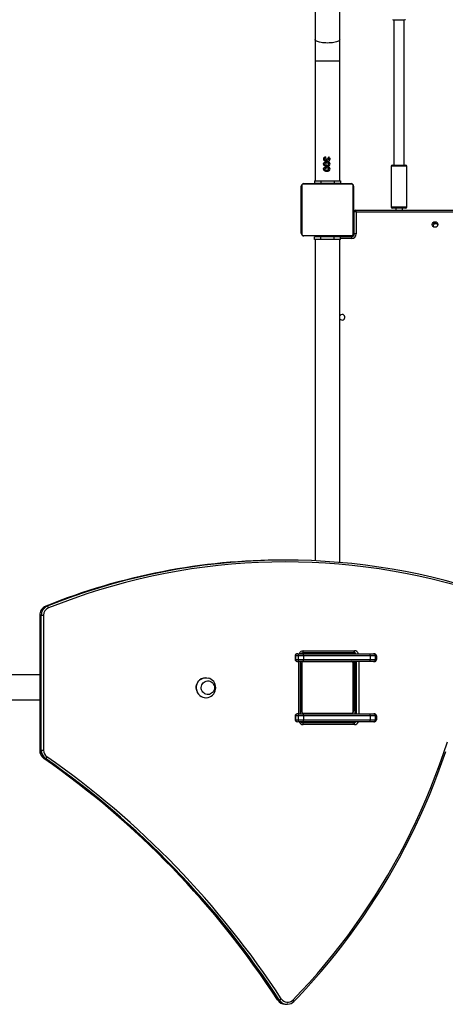
# Model space of a CAD drawing. Units: millimetres. Extents: x -4534 to 350986, y -3372 to 6886.
# Drawn here: x 129 to 779, y 1627 to 3134 of the extents above; entities that cross this region are included whole.
import ezdxf

# ---------------------------------------------------------------- set-up
doc = ezdxf.new("R2010")
doc.units = ezdxf.units.MM
doc.layers.add('Toestel 2D', color=7, linetype='Continuous', lineweight=20)

# ---------------------------------------------------------------- blocks, each defined once
blk = doc.blocks.new('1708_')
at = {"color": 7, "linetype": 'Continuous', "lineweight": 25}
for p, q in [((2100.16, 175.44), (2100.16, 270.38)), ((2096.36, 180.9), (2096.36, 175.44)), ((2108.41, 178.44), (2108.41, 156.21)), ((2110.01, 156.21), (2110.01, 178.44)), ((2096.36, 175.44), (2096.36, 172.11)), ((2100.16, 172.11), (2100.16, 175.44)), ((2096.36, 172.11), (2096.36, 153.81)), ((2100.16, 153.81), (2100.16, 172.11)), ((2097.95, 157.44), (2097.97, 157.25)), ((2098.11, 157.17), (2098.26, 157.16)), ((2098.37, 157.23), (2098.4, 157.42)), ((2108.01, 156.01), (2108.01, 149.81)), ((2108.21, 156.21), (2110.21, 156.21)), ((2110.41, 149.81), (2110.41, 156.01)), ((2096.26, 153.81), (2096.26, 153.41)), ((2096.26, 153.81), (2097.26, 153.81)), ((2097.26, 153.81), (2097.26, 153.41)), ((2097.26, 153.81), (2099.26, 153.81)), ((2099.26, 153.81), (2099.26, 153.41)), ((2099.26, 153.81), (2100.26, 153.81)), ((2100.26, 153.81), (2100.26, 153.41)), ((2094.26, 145.76), (2094.26, 152.96)), ((2094.33, 153.08), (2094.33, 145.63)), ((2101.99, 153.29), (2094.54, 153.29)), ((2094.66, 153.36), (2101.86, 153.36)), ((2096.26, 153.41), (2097.26, 153.41)), ((2096.54, 153.38), (2096.54, 153.36)), ((2096.56, 153.38), (2096.56, 153.36)), ((2096.56, 153.38), (2096.67, 153.38)), ((2096.67, 153.38), (2096.67, 153.36)), ((2096.67, 153.38), (2096.82, 153.38)), ((2096.72, 153.38), (2096.72, 153.36)), ((2096.72, 153.38), (2096.88, 153.38)), ((2096.82, 153.38), (2096.88, 153.38)), ((2096.88, 153.38), (2096.88, 153.36)), ((2096.88, 153.38), (2096.89, 153.38)), ((2096.89, 153.38), (2096.89, 153.36)), ((2096.89, 153.38), (2097.05, 153.38)), ((2096.89, 153.38), (2096.91, 153.38)), ((2097.02, 153.38), (2097.18, 153.38)), ((2097.05, 153.38), (2097.05, 153.36)), ((2097.13, 153.38), (2097.13, 153.36)), ((2097.13, 153.38), (2097.42, 153.38)), ((2097.26, 153.41), (2099.26, 153.41)), ((2097.42, 153.38), (2097.42, 153.36)), ((2097.42, 153.38), (2097.86, 153.38)), ((2097.46, 153.41), (2097.46, 153.38)), ((2097.86, 153.38), (2097.86, 153.36)), ((2097.87, 153.38), (2097.87, 153.36)), ((2097.87, 153.38), (2097.9, 153.38)), ((2097.93, 153.38), (2097.93, 153.36)), ((2097.93, 153.38), (2098.23, 153.38)), ((2098.23, 153.38), (2098.23, 153.36)), ((2098.23, 153.38), (2098.43, 153.38)), ((2098.43, 153.38), (2098.43, 153.36)), ((2098.43, 153.38), (2098.54, 153.38)), ((2098.54, 153.38), (2098.54, 153.36)), ((2098.54, 153.38), (2098.69, 153.38)), ((2098.69, 153.38), (2098.69, 153.36)), ((2098.71, 153.38), (2098.71, 153.36)), ((2098.71, 153.38), (2098.71, 153.36)), ((2098.71, 153.38), (2098.71, 153.36)), ((2098.8, 153.38), (2098.8, 153.36)), ((2098.8, 153.38), (2098.96, 153.38)), ((2098.96, 153.38), (2098.96, 153.36)), ((2098.96, 153.38), (2098.96, 153.38)), ((2098.96, 153.38), (2098.96, 153.36)), ((2098.96, 153.38), (2099.12, 153.38)), ((2099.06, 153.38), (2099.06, 153.41)), ((2099.12, 153.38), (2099.12, 153.36)), ((2099.14, 153.38), (2099.18, 153.38)), ((2099.18, 153.38), (2099.18, 153.36)), ((2099.2, 153.38), (2099.2, 153.36)), ((2099.22, 153.38), (2099.22, 153.36)), ((2099.22, 153.38), (2099.33, 153.38)), ((2099.26, 153.41), (2100.26, 153.41)), ((2099.33, 153.38), (2099.33, 153.36)), ((2099.33, 153.38), (2099.48, 153.38)), ((2099.34, 153.38), (2099.38, 153.38)), ((2099.48, 153.38), (2099.48, 153.36)), ((2099.48, 153.38), (2099.59, 153.38)), ((2099.59, 153.38), (2099.59, 153.36)), ((2099.59, 153.38), (2099.69, 153.38)), ((2099.69, 153.38), (2099.69, 153.36)), ((2099.69, 153.38), (2099.84, 153.38)), ((2099.84, 153.38), (2099.84, 153.36)), ((2099.84, 153.38), (2099.97, 153.38)), ((2099.97, 153.38), (2099.97, 153.36)), ((2099.99, 153.36), (2099.99, 153.38)), ((2102.19, 145.63), (2102.19, 153.08)), ((2102.26, 152.96), (2102.26, 145.76)), ((2102.56, 149.31), (2167.06, 149.31)), ((2110.21, 149.61), (2108.21, 149.61)), ((2108.71, 149.61), (2108.71, 149.31)), ((2109.71, 149.31), (2109.71, 149.61)), ((2102.31, 148.61), (2102.26, 148.61)), ((2102.31, 149.11), (2102.36, 149.11)), ((2102.31, 148.61), (2102.31, 149.11)), ((2102.31, 145.61), (2102.31, 148.61)), ((2102.36, 145.66), (2102.36, 149.11)), ((2102.66, 149.01), (2102.66, 145.66)), ((2166.96, 149.01), (2102.66, 149.01)), ((2102.26, 147.01), (2102.31, 147.01)), ((2114.81, 147.26), (2114.31, 147.26)), ((2094.54, 145.43), (2101.99, 145.43)), ((2101.86, 145.36), (2094.66, 145.36)), ((2096.26, 144.81), (2096.26, 145.21)), ((2097.26, 145.21), (2096.26, 145.21)), ((2097.26, 144.81), (2096.26, 144.81)), ((2096.36, 144.81), (2096.36, 95.64)), ((2096.53, 145.36), (2096.53, 145.33)), ((2096.56, 145.34), (2096.56, 145.36)), ((2096.68, 145.34), (2096.56, 145.34)), ((2096.68, 145.34), (2096.68, 145.36)), ((2096.84, 145.34), (2096.68, 145.34)), ((2096.84, 145.34), (2096.84, 145.36)), ((2096.93, 145.34), (2096.84, 145.34)), ((2096.93, 145.34), (2096.93, 145.36)), ((2097.04, 145.34), (2096.93, 145.34)), ((2097.04, 145.34), (2097.04, 145.36)), ((2097.19, 145.34), (2097.04, 145.34)), ((2097.18, 145.34), (2097.15, 145.34)), ((2097.19, 145.34), (2097.19, 145.36)), ((2097.31, 145.34), (2097.19, 145.34)), ((2097.26, 144.81), (2097.26, 145.21)), ((2099.26, 145.21), (2097.26, 145.21)), ((2099.26, 144.81), (2097.26, 144.81)), ((2097.31, 145.34), (2097.31, 145.36)), ((2097.33, 145.33), (2097.33, 145.36)), ((2097.35, 145.34), (2097.35, 145.36)), ((2097.38, 145.34), (2097.35, 145.34)), ((2097.4, 145.34), (2097.4, 145.36)), ((2097.56, 145.34), (2097.4, 145.34)), ((2097.46, 145.34), (2097.46, 145.31)), ((2099.06, 145.31), (2097.46, 145.31)), ((2097.56, 145.34), (2097.56, 145.36)), ((2097.56, 145.34), (2097.56, 145.36)), ((2097.56, 145.34), (2097.56, 145.34)), ((2097.72, 145.34), (2097.56, 145.34)), ((2097.72, 145.34), (2097.72, 145.36)), ((2097.81, 145.34), (2097.81, 145.36)), ((2097.81, 145.34), (2097.81, 145.36)), ((2097.81, 145.34), (2097.81, 145.36)), ((2097.83, 145.34), (2097.83, 145.36)), ((2097.98, 145.34), (2097.83, 145.34)), ((2097.98, 145.34), (2097.98, 145.36)), ((2098.1, 145.34), (2097.98, 145.34)), ((2098.1, 145.34), (2098.1, 145.36)), ((2098.29, 145.34), (2098.1, 145.34)), ((2098.29, 145.34), (2098.29, 145.36)), ((2098.59, 145.34), (2098.29, 145.34)), ((2098.51, 145.26), (2098.51, 145.31)), ((2098.51, 145.26), (2101.96, 145.26)), ((2098.59, 145.34), (2098.59, 145.36)), ((2098.65, 145.34), (2098.62, 145.34)), ((2098.65, 145.34), (2098.65, 145.36)), ((2098.67, 145.34), (2098.67, 145.36)), ((2099.1, 145.34), (2098.67, 145.34)), ((2099.06, 145.31), (2099.06, 145.34)), ((2102.01, 145.31), (2099.06, 145.31)), ((2099.1, 145.34), (2099.1, 145.36)), ((2099.4, 145.34), (2099.1, 145.34)), ((2099.26, 144.81), (2099.26, 145.21)), ((2100.26, 145.21), (2099.26, 145.21)), ((2100.26, 144.81), (2099.26, 144.81)), ((2099.5, 145.34), (2099.34, 145.34)), ((2099.4, 145.34), (2099.4, 145.36)), ((2099.48, 145.34), (2099.48, 145.36)), ((2099.64, 145.34), (2099.48, 145.34)), ((2099.64, 145.34), (2099.61, 145.34)), ((2099.64, 145.34), (2099.64, 145.36)), ((2099.64, 145.34), (2099.64, 145.36)), ((2099.8, 145.34), (2099.64, 145.34)), ((2099.64, 145.34), (2099.64, 145.34)), ((2099.7, 145.34), (2099.64, 145.34)), ((2099.85, 145.34), (2099.7, 145.34)), ((2099.8, 145.34), (2099.8, 145.36)), ((2099.85, 145.34), (2099.85, 145.36)), ((2099.97, 145.34), (2099.85, 145.34)), ((2099.97, 145.34), (2099.97, 145.36)), ((2099.99, 145.34), (2099.99, 145.36)), ((2100.16, 95.38), (2100.16, 144.81)), ((2100.26, 144.81), (2100.26, 145.21)), ((2100.61, 145.31), (2100.61, 145.36)), ((2101.96, 144.96), (2101.96, 145.26)), ((2102.66, 145.66), (2102.36, 145.66)), ((2091.78, 95.75), (2091.55, 95.75)), ((2055.42, 88.69), (2055.18, 88.69)), ((2055.18, 88.68), (2055.18, 88.69)), ((2054.25, 87.29), (2054.25, 66.64)), ((2054.26, 87.29), (2054.26, 66.64)), ((2054.49, 87.29), (2054.26, 87.29)), ((2054.49, 87.29), (2054.86, 87.29)), ((2054.49, 66.64), (2054.49, 87.29)), ((2054.86, 87.29), (2054.86, 66.64)), ((2093.72, 81.41), (2093.97, 81.41)), ((2093.97, 81.41), (2094.55, 81.41)), ((2102.31, 81.56), (2094.48, 81.56)), ((2094.55, 81.41), (2104.74, 81.41)), ((2094.56, 81.86), (2102.38, 81.86)), ((2096.36, 81.56), (2096.36, 81.41)), ((2100.16, 81.41), (2100.16, 81.56)), ((2104.74, 81.41), (2105.28, 81.41)), ((2105.28, 81.41), (2105.42, 81.41)), ((2093.3, 81.11), (2093.3, 80.51)), ((2093.79, 81.11), (2093.38, 81.11)), ((2093.38, 81.11), (2093.38, 80.51)), ((2093.38, 80.51), (2093.79, 80.51)), ((2093.97, 80.21), (2093.72, 80.21)), ((2094.61, 81.11), (2093.79, 81.11)), ((2093.79, 81.11), (2093.79, 80.51)), ((2093.79, 80.51), (2094.61, 80.51)), ((2094.47, 80.21), (2093.97, 80.21)), ((2094.11, 72.21), (2094.11, 80.21)), ((2094.33, 79.98), (2094.33, 72.53)), ((2101.99, 80.19), (2094.54, 80.19)), ((2094.61, 81.11), (2094.61, 80.51)), ((2104.8, 81.11), (2094.61, 81.11)), ((2094.61, 80.51), (2104.8, 80.51)), ((2094.66, 80.26), (2101.86, 80.26)), ((2096.54, 80.28), (2096.54, 80.26)), ((2096.56, 80.28), (2096.56, 80.26)), ((2096.56, 80.28), (2096.67, 80.28)), ((2096.67, 80.28), (2096.67, 80.26)), ((2096.67, 80.28), (2096.82, 80.28)), ((2096.72, 80.28), (2096.72, 80.26)), ((2096.72, 80.28), (2096.88, 80.28)), ((2096.82, 80.28), (2096.88, 80.28)), ((2096.88, 80.28), (2096.88, 80.26)), ((2096.88, 80.28), (2096.89, 80.28)), ((2096.89, 80.28), (2096.89, 80.26)), ((2096.89, 80.28), (2097.05, 80.28)), ((2096.89, 80.28), (2096.91, 80.28)), ((2097.02, 80.28), (2097.18, 80.28)), ((2097.05, 80.28), (2097.05, 80.26)), ((2097.13, 80.28), (2097.13, 80.26)), ((2097.13, 80.28), (2097.42, 80.28)), ((2097.42, 80.28), (2097.42, 80.26)), ((2097.42, 80.28), (2097.86, 80.28)), ((2097.86, 80.28), (2097.86, 80.26)), ((2097.87, 80.28), (2097.87, 80.26)), ((2097.87, 80.28), (2097.9, 80.28)), ((2097.93, 80.28), (2097.93, 80.26)), ((2097.93, 80.28), (2098.23, 80.28)), ((2098.23, 80.28), (2098.23, 80.26)), ((2098.23, 80.28), (2098.43, 80.28)), ((2098.43, 80.28), (2098.43, 80.26)), ((2098.43, 80.28), (2098.54, 80.28)), ((2098.54, 80.28), (2098.54, 80.26)), ((2098.54, 80.28), (2098.69, 80.28)), ((2098.69, 80.28), (2098.69, 80.26)), ((2098.71, 80.28), (2098.71, 80.26)), ((2098.71, 80.28), (2098.71, 80.26)), ((2098.71, 80.28), (2098.71, 80.26)), ((2098.8, 80.28), (2098.8, 80.26)), ((2098.8, 80.28), (2098.96, 80.28)), ((2098.96, 80.28), (2098.96, 80.26)), ((2098.96, 80.28), (2098.96, 80.28)), ((2098.96, 80.28), (2098.96, 80.26)), ((2098.96, 80.28), (2099.12, 80.28)), ((2099.12, 80.28), (2099.12, 80.26)), ((2099.14, 80.28), (2099.18, 80.28)), ((2099.18, 80.28), (2099.18, 80.26)), ((2099.2, 80.28), (2099.2, 80.26)), ((2099.22, 80.28), (2099.22, 80.26)), ((2099.22, 80.28), (2099.33, 80.28)), ((2099.33, 80.28), (2099.33, 80.26)), ((2099.33, 80.28), (2099.48, 80.28)), ((2099.34, 80.28), (2099.38, 80.28)), ((2099.48, 80.28), (2099.48, 80.26)), ((2099.48, 80.28), (2099.59, 80.28)), ((2099.59, 80.28), (2099.59, 80.26)), ((2099.59, 80.28), (2099.69, 80.28)), ((2099.69, 80.28), (2099.69, 80.26)), ((2099.69, 80.28), (2099.84, 80.28)), ((2099.84, 80.28), (2099.84, 80.26)), ((2099.84, 80.28), (2099.97, 80.28)), ((2099.97, 80.28), (2099.97, 80.26)), ((2099.99, 80.26), (2099.99, 80.28)), ((2104.74, 80.21), (2102.06, 80.21)), ((2102.19, 72.53), (2102.19, 79.98)), ((2102.31, 80.01), (2102.31, 78.26)), ((2102.36, 78.26), (2102.36, 79.96)), ((2102.45, 80.21), (2102.45, 72.21)), ((2105.28, 80.21), (2104.74, 80.21)), ((2104.8, 81.11), (2104.8, 80.51)), ((2105.57, 81.11), (2104.8, 81.11)), ((2104.8, 80.51), (2105.57, 80.51)), ((2105.42, 80.21), (2105.28, 80.21)), ((2105.57, 81.11), (2105.57, 80.51)), ((2105.75, 81.11), (2105.57, 81.11)), ((2105.57, 80.51), (2105.75, 80.51)), ((2105.75, 80.51), (2105.75, 81.11)), ((2105.75, 81.11), (2105.75, 80.51)), ((2094.26, 72.66), (2094.26, 79.86)), ((2102.26, 79.86), (2102.26, 72.66)), ((2102.31, 78.61), (2102.26, 78.61)), ((2054.25, 78.16), (2038.23, 78.16)), ((2079.67, 77.74), (2079.65, 77.74)), ((2094.11, 78.26), (2094.21, 78.26)), ((2094.21, 77.26), (2094.21, 78.26)), ((2094.21, 75.26), (2094.21, 77.26)), ((2094.26, 77.06), (2094.21, 77.06)), ((2102.31, 77.06), (2102.26, 77.06)), ((2102.45, 78.26), (2102.31, 78.26)), ((2102.31, 78.26), (2102.31, 77.26)), ((2102.31, 77.26), (2102.31, 75.26)), ((2094.21, 75.46), (2094.26, 75.46)), ((2102.26, 75.46), (2102.31, 75.46)), ((2038.23, 74.36), (2054.25, 74.36)), ((2079.65, 74.68), (2079.67, 74.68)), ((2094.11, 74.26), (2094.21, 74.26)), ((2094.21, 74.26), (2094.21, 75.26)), ((2102.31, 75.26), (2102.31, 74.26)), ((2102.45, 74.26), (2102.31, 74.26)), ((2093.3, 71.91), (2093.3, 71.31)), ((2093.38, 71.91), (2093.38, 71.31)), ((2093.79, 71.91), (2093.38, 71.91)), ((2093.38, 71.31), (2093.79, 71.31)), ((2093.72, 72.21), (2093.97, 72.21)), ((2093.97, 71.01), (2093.72, 71.01)), ((2094.61, 71.91), (2093.79, 71.91)), ((2093.79, 71.91), (2093.79, 71.31)), ((2093.79, 71.31), (2094.61, 71.31)), ((2093.97, 72.21), (2094.55, 72.21)), ((2094.55, 71.01), (2093.97, 71.01)), ((2094.48, 70.86), (2102.31, 70.86)), ((2094.54, 72.33), (2101.99, 72.33)), ((2094.55, 72.21), (2104.74, 72.21)), ((2104.74, 71.01), (2094.55, 71.01)), ((2104.8, 71.91), (2094.61, 71.91)), ((2094.61, 71.91), (2094.61, 71.31)), ((2094.61, 71.31), (2104.8, 71.31)), ((2101.86, 72.26), (2094.66, 72.26)), ((2096.53, 72.26), (2096.53, 72.23)), ((2096.56, 72.24), (2096.56, 72.26)), ((2096.68, 72.24), (2096.56, 72.24)), ((2096.68, 72.24), (2096.68, 72.26)), ((2096.84, 72.24), (2096.68, 72.24)), ((2096.84, 72.24), (2096.84, 72.26)), ((2096.93, 72.24), (2096.84, 72.24)), ((2096.93, 72.24), (2096.93, 72.26)), ((2097.04, 72.24), (2096.93, 72.24)), ((2097.04, 72.24), (2097.04, 72.26)), ((2097.19, 72.24), (2097.04, 72.24)), ((2097.18, 72.24), (2097.15, 72.24)), ((2097.19, 72.24), (2097.19, 72.26)), ((2097.31, 72.24), (2097.19, 72.24)), ((2097.31, 72.24), (2097.31, 72.26)), ((2097.33, 72.23), (2097.33, 72.26)), ((2097.35, 72.24), (2097.35, 72.26)), ((2097.38, 72.24), (2097.35, 72.24)), ((2097.4, 72.24), (2097.4, 72.26)), ((2097.56, 72.24), (2097.4, 72.24)), ((2097.46, 72.24), (2097.46, 72.21)), ((2097.56, 72.24), (2097.56, 72.26)), ((2097.56, 72.24), (2097.56, 72.26)), ((2097.56, 72.24), (2097.56, 72.24)), ((2097.72, 72.24), (2097.56, 72.24)), ((2097.72, 72.24), (2097.72, 72.26)), ((2097.81, 72.24), (2097.81, 72.26)), ((2097.81, 72.24), (2097.81, 72.26)), ((2097.81, 72.24), (2097.81, 72.26)), ((2097.83, 72.24), (2097.83, 72.26)), ((2097.98, 72.24), (2097.83, 72.24)), ((2097.98, 72.24), (2097.98, 72.26)), ((2098.1, 72.24), (2097.98, 72.24)), ((2098.1, 72.24), (2098.1, 72.26)), ((2098.29, 72.24), (2098.1, 72.24)), ((2098.29, 72.24), (2098.29, 72.26)), ((2098.59, 72.24), (2098.29, 72.24)), ((2098.59, 72.24), (2098.59, 72.26)), ((2098.65, 72.24), (2098.62, 72.24)), ((2098.65, 72.24), (2098.65, 72.26)), ((2098.67, 72.24), (2098.67, 72.26)), ((2099.1, 72.24), (2098.67, 72.24)), ((2099.06, 72.21), (2099.06, 72.24)), ((2099.1, 72.24), (2099.1, 72.26)), ((2099.4, 72.24), (2099.1, 72.24)), ((2099.5, 72.24), (2099.34, 72.24)), ((2099.4, 72.24), (2099.4, 72.26)), ((2099.48, 72.24), (2099.48, 72.26)), ((2099.64, 72.24), (2099.48, 72.24)), ((2099.64, 72.24), (2099.61, 72.24)), ((2099.64, 72.24), (2099.64, 72.26)), ((2099.64, 72.24), (2099.64, 72.26)), ((2099.64, 72.24), (2099.64, 72.24)), ((2099.8, 72.24), (2099.64, 72.24)), ((2099.7, 72.24), (2099.64, 72.24)), ((2099.85, 72.24), (2099.7, 72.24)), ((2099.8, 72.24), (2099.8, 72.26)), ((2099.85, 72.24), (2099.85, 72.26)), ((2099.97, 72.24), (2099.85, 72.24)), ((2099.97, 72.24), (2099.97, 72.26)), ((2099.99, 72.24), (2099.99, 72.26)), ((2104.74, 72.21), (2105.28, 72.21)), ((2105.28, 71.01), (2104.74, 71.01)), ((2104.8, 71.91), (2104.8, 71.31)), ((2105.57, 71.91), (2104.8, 71.91)), ((2104.8, 71.31), (2105.57, 71.31)), ((2105.28, 72.21), (2105.42, 72.21)), ((2105.42, 71.01), (2105.28, 71.01)), ((2105.57, 71.91), (2105.57, 71.31)), ((2105.75, 71.91), (2105.57, 71.91)), ((2105.57, 71.31), (2105.75, 71.31)), ((2105.75, 71.31), (2105.75, 71.91)), ((2105.75, 71.91), (2105.75, 71.31)), ((2102.38, 70.56), (2094.56, 70.56)), ((2054.49, 66.64), (2054.26, 66.64)), ((2054.49, 66.64), (2054.86, 66.64)), ((2055.13, 65.39), (2054.9, 65.39)), ((2090.88, 28.42), (2090.65, 28.42)), ((2091.85, 27.75), (2092.08, 27.75)), ((2092.2, 27.76), (2092.08, 27.75))]:
    blk.add_line(p, q, dxfattribs=at)
at = {"color": 8, "linetype": 'Continuous', "lineweight": 25}
for p, q in [((2100.16, 172.11), (2096.36, 172.11)), ((2110.41, 156.01), (2108.01, 156.01)), ((2108.01, 149.81), (2110.41, 149.81)), ((2102.36, 148.61), (2102.31, 148.61)), ((2099.01, 145.31), (2099.01, 145.26)), ((2101.96, 144.96), (2100.26, 144.96)), ((2102.01, 145.31), (2102.01, 145.26)), ((2102.31, 145.61), (2102.36, 145.61)), ((2054.25, 87.29), (2054.26, 87.29)), ((2093.38, 81.11), (2093.3, 81.11)), ((2093.3, 80.51), (2093.38, 80.51)), ((2093.88, 72.21), (2093.88, 80.21)), ((2102.31, 80.01), (2102.36, 80.01)), ((2102.45, 79.96), (2102.36, 79.96)), ((2102.46, 80.21), (2102.46, 72.21)), ((2102.69, 72.21), (2102.69, 80.21)), ((2103.06, 80.21), (2103.06, 72.21)), ((2105.75, 81.11), (2105.75, 81.11)), ((2105.75, 80.51), (2105.75, 80.51)), ((2094.11, 77.26), (2094.21, 77.26)), ((2102.45, 77.26), (2102.31, 77.26)), ((2094.11, 75.26), (2094.21, 75.26)), ((2102.45, 75.26), (2102.31, 75.26)), ((2093.38, 71.91), (2093.3, 71.91)), ((2093.3, 71.31), (2093.38, 71.31)), ((2105.75, 71.91), (2105.75, 71.91)), ((2105.75, 71.31), (2105.75, 71.31)), ((2054.25, 66.64), (2054.26, 66.64)), ((2054.9, 65.39), (2054.89, 65.39))]:
    blk.add_line(p, q, dxfattribs=at)
at = {"color": 7, "linetype": 'Continuous', "lineweight": 25, "flags": 128}
for points in [[(2108.22, 178.48), (2108.31, 178.45), (2108.51, 178.43), (2108.78, 178.42), (2109.11, 178.41), (2109.44, 178.42), (2109.75, 178.42), (2110, 178.44), (2110.16, 178.46), (2110.19, 178.48)], [(2098.12, 157.1), (2098.12, 157.14), (2098.11, 157.17)], [(2097.65, 156.35), (2097.67, 156.45), (2097.72, 156.55), (2097.79, 156.61), (2097.92, 156.65), (2098.16, 156.67)], [(2097.65, 155.58), (2097.67, 155.68), (2097.72, 155.78), (2097.79, 155.84), (2097.92, 155.88), (2098.16, 155.9)], [(2098.16, 156.48), (2098.05, 156.48), (2097.95, 156.47), (2097.88, 156.45), (2097.85, 156.43), (2097.83, 156.4), (2097.82, 156.37), (2097.82, 156.35)], [(2098.16, 155.71), (2098.05, 155.71), (2097.95, 155.7), (2097.88, 155.68), (2097.85, 155.66), (2097.83, 155.63), (2097.82, 155.6), (2097.82, 155.58)], [(2098.16, 156.21), (2098.26, 156.21), (2098.36, 156.23), (2098.43, 156.25), (2098.46, 156.27), (2098.48, 156.29), (2098.49, 156.32), (2098.5, 156.35)], [(2098.16, 155.44), (2098.26, 155.45), (2098.36, 155.46), (2098.43, 155.48), (2098.46, 155.5), (2098.48, 155.52), (2098.49, 155.55), (2098.5, 155.58)], [(2102.66, 149.01), (2102.64, 149.06), (2102.63, 149.11), (2102.61, 149.16), (2102.6, 149.2), (2102.59, 149.24), (2102.58, 149.27), (2102.57, 149.29), (2102.56, 149.3), (2102.56, 149.31)], [(2102.66, 149.01), (2102.6, 149.03), (2102.55, 149.05), (2102.5, 149.06), (2102.45, 149.08), (2102.41, 149.09), (2102.38, 149.1), (2102.37, 149.11), (2102.36, 149.11)], [(2092.98, 28.4), (2094.25, 29.74), (2095.5, 31.1), (2096.72, 32.49), (2097.92, 33.89), (2099.09, 35.33), (2100.24, 36.78), (2101.36, 38.25), (2102.45, 39.75), (2103.51, 41.27), (2104.55, 42.81), (2105.56, 44.36), (2106.54, 45.94), (2107.5, 47.54), (2108.42, 49.15), (2109.32, 50.78), (2110.18, 52.43), (2111.02, 54.09), (2111.82, 55.78), (2112.6, 57.47), (2113.34, 59.18), (2114.06, 60.91), (2114.74, 62.65), (2115.39, 64.4), (2116.01, 66.16), (2116.6, 67.93)], [(2093.11, 28.2), (2093.76, 28.86), (2094.95, 30.14), (2096.13, 31.45), (2097.29, 32.77), (2098.42, 34.12), (2099.53, 35.49), (2100.61, 36.87), (2101.67, 38.28), (2102.71, 39.71), (2103.72, 41.15), (2104.71, 42.61), (2105.67, 44.09), (2106.61, 45.59), (2107.52, 47.11), (2108.4, 48.64), (2109.26, 50.19), (2110.09, 51.75), (2110.9, 53.33), (2111.67, 54.92), (2112.42, 56.53), (2113.15, 58.15), (2113.84, 59.78), (2114.51, 61.42), (2115.15, 63.08), (2115.76, 64.75), (2116.34, 66.43)], [(2093.72, 81.41), (2093.63, 81.4), (2093.51, 81.37), (2093.43, 81.33), (2093.36, 81.27), (2093.32, 81.2), (2093.3, 81.12), (2093.3, 81.11)], [(2093.79, 81.11), (2093.79, 81.17), (2093.8, 81.22), (2093.82, 81.27), (2093.84, 81.32), (2093.87, 81.36), (2093.9, 81.38), (2093.94, 81.4), (2093.97, 81.41)], [(2093.3, 80.51), (2093.32, 80.42), (2093.35, 80.35), (2093.41, 80.3), (2093.48, 80.26), (2093.57, 80.22), (2093.72, 80.21)], [(2093.97, 80.21), (2093.94, 80.21), (2093.9, 80.23), (2093.87, 80.26), (2093.84, 80.3), (2093.82, 80.34), (2093.8, 80.39), (2093.79, 80.45), (2093.79, 80.51)], [(2078.27, 75.71), (2078.21, 75.94), (2078.19, 76.17), (2078.2, 76.41), (2078.25, 76.64), (2078.33, 76.85), (2078.44, 77.06), (2078.58, 77.24), (2078.75, 77.4), (2078.93, 77.53), (2079.14, 77.64), (2079.35, 77.7), (2079.58, 77.73), (2079.8, 77.73), (2080.03, 77.69), (2080.04, 77.69)], [(2079.01, 75.87), (2078.97, 76.06), (2078.96, 76.25), (2078.98, 76.44), (2079.04, 76.63), (2079.13, 76.8), (2079.25, 76.95), (2079.39, 77.07), (2079.56, 77.17), (2079.73, 77.23), (2079.92, 77.26), (2080.1, 77.25), (2080.29, 77.21), (2080.46, 77.13), (2080.61, 77.02), (2080.75, 76.88), (2080.85, 76.72), (2080.93, 76.55), (2080.97, 76.36), (2080.98, 76.17), (2080.96, 75.97), (2080.9, 75.79), (2080.81, 75.62), (2080.69, 75.47), (2080.55, 75.35), (2080.39, 75.25), (2080.21, 75.19), (2080.02, 75.16), (2079.84, 75.17), (2079.65, 75.21), (2079.48, 75.29), (2079.33, 75.4), (2079.19, 75.53), (2079.09, 75.69), (2079.01, 75.87)], [(2079.01, 75.87), (2078.97, 76.06), (2078.96, 76.25), (2078.98, 76.44), (2079.04, 76.63), (2079.13, 76.8), (2079.25, 76.95), (2079.39, 77.07), (2079.56, 77.17), (2079.73, 77.23), (2079.92, 77.26), (2080.1, 77.25), (2080.29, 77.21), (2080.46, 77.13), (2080.61, 77.02), (2080.75, 76.88), (2080.85, 76.72), (2080.93, 76.55), (2080.97, 76.36), (2080.98, 76.17), (2080.96, 75.97), (2080.9, 75.79), (2080.81, 75.62), (2080.69, 75.47), (2080.55, 75.35), (2080.39, 75.25), (2080.21, 75.19), (2080.02, 75.16), (2079.84, 75.17), (2079.65, 75.21), (2079.48, 75.29), (2079.33, 75.4), (2079.19, 75.53), (2079.09, 75.69), (2079.01, 75.87)], [(2093.72, 72.21), (2093.63, 72.2), (2093.51, 72.17), (2093.43, 72.13), (2093.36, 72.07), (2093.32, 72), (2093.3, 71.92), (2093.3, 71.91)], [(2093.3, 71.31), (2093.32, 71.22), (2093.35, 71.15), (2093.41, 71.1), (2093.48, 71.06), (2093.57, 71.02), (2093.72, 71.01)], [(2093.79, 71.91), (2093.79, 71.97), (2093.8, 72.02), (2093.82, 72.07), (2093.84, 72.12), (2093.87, 72.16), (2093.9, 72.18), (2093.94, 72.2), (2093.97, 72.21)], [(2093.97, 71.01), (2093.94, 71.01), (2093.9, 71.03), (2093.87, 71.06), (2093.84, 71.1), (2093.82, 71.14), (2093.8, 71.19), (2093.79, 71.25), (2093.79, 71.31)], [(2091.78, 27.76), (2091.82, 27.75), (2091.85, 27.75)]]:
    blk.add_lwpolyline(points, dxfattribs=at)
at = {"color": 8, "linetype": 'Continuous', "lineweight": 25, "flags": 128}
for points in [[(2100.16, 175.44), (2100.16, 175.4), (2100.12, 175.32), (2100.05, 175.25), (2099.95, 175.18), (2099.81, 175.12), (2099.65, 175.06), (2099.46, 175.01), (2099.25, 174.96), (2099.02, 174.93), (2098.77, 174.9), (2098.52, 174.89), (2098.26, 174.88), (2098, 174.89), (2097.75, 174.9), (2097.51, 174.93), (2097.27, 174.96), (2097.06, 175.01), (2096.87, 175.06), (2096.71, 175.12), (2096.58, 175.18), (2096.47, 175.25), (2096.4, 175.32), (2096.37, 175.4), (2096.36, 175.44)], [(2090.65, 28.42), (2090.64, 28.42), (2090.64, 28.42)], [(2092.98, 28.4), (2093.02, 28.36), (2093.05, 28.32), (2093.08, 28.29), (2093.1, 28.25), (2093.11, 28.23), (2093.12, 28.21), (2093.12, 28.2), (2093.11, 28.2)]]:
    blk.add_lwpolyline(points, dxfattribs=at)
at = {"color": 7, "linetype": 'Continuous', "lineweight": 25}
blk.add_circle((2114.71, 147.11), 0.425, dxfattribs=at)
for centre, radius, start, end in [((2097.97, 157.13), 0.318, 93.8412, 181.0759), ((2097.97, 157.11), 0.32, 178.1268, 268.6993), ((2097.96, 157.11), 0.145, 86.2163, 176.4053), ((2097.96, 157.12), 0.144, 183.5293, 276.0235), ((2097.97, 157.02), 0.232, 268.1496, 347.745), ((2098, 157.11), 0.128, 260.2725, 355.4303), ((2098.41, 157.06), 0.236, 202.9569, 268.2636), ((2098.38, 157.14), 0.12, 172.2196, 272.6613), ((2098.37, 157.1), 0.123, 6.3186, 92.5429), ((2098.4, 157.12), 0.0973, 264.5124, 359.1247), ((2098.37, 157.13), 0.294, 358.4444, 84.5954), ((2098.4, 157.07), 0.244, 270.7607, 313.9793), ((2098.37, 157.11), 0.288, 313.3537, 2.3156), ((2097.94, 156.34), 0.289, 178.457, 229.5725), ((2097.94, 155.57), 0.289, 178.4552, 229.5743), ((2098.09, 156.65), 0.632, 237.0253, 275.4783), ((2098.09, 155.88), 0.632, 237.0224, 275.4796), ((2097.93, 156.35), 0.115, 180.3602, 261.509), ((2097.93, 155.58), 0.115, 180.36, 261.5062), ((2098.11, 157.09), 0.877, 256.9811, 272.8591), ((2098.11, 156.32), 0.876, 256.9801, 272.8629), ((2098.22, 156.06), 0.62, 56.6543, 95.768), ((2098.2, 155.55), 0.928, 77.4159, 92.461), ((2098.21, 156.69), 0.672, 265.6198, 301.6894), ((2098.22, 155.29), 0.62, 56.6556, 95.7682), ((2098.2, 154.79), 0.928, 77.4159, 92.461), ((2098.21, 155.92), 0.672, 265.6212, 301.688), ((2098.38, 156.35), 0.115, 0.379, 81.4872), ((2098.38, 155.58), 0.115, 0.3766, 81.4926), ((2098.38, 156.36), 0.286, 358.1442, 49.8853), ((2098.38, 156.34), 0.28, 309.2382, 2.3833), ((2098.38, 155.59), 0.286, 358.1442, 49.8853), ((2098.38, 155.57), 0.28, 309.2383, 2.3844), ((2108.21, 156.01), 0.2, 90, 180), ((2110.21, 156.01), 0.2, 0, 90), ((2094.66, 152.96), 0.4, 90.0008, 180), ((2094.42, 152.95), 0.154, 123.4882, 178.3942), ((2094.54, 153.08), 0.207, 89.9953, 180.0113), ((2094.67, 153.2), 0.154, 91.6257, 146.4831), ((2101.86, 153.2), 0.154, 33.5169, 88.3743), ((2101.86, 152.96), 0.4, 0.0015, 89.9977), ((2101.99, 153.08), 0.207, 0.0039, 89.9961), ((2102.11, 152.95), 0.154, 1.6007, 56.5001), ((2102.56, 149.11), 0.2, 90, 180), ((2108.21, 149.81), 0.2, 180, 270), ((2110.21, 149.81), 0.2, 270, 0), ((2114.81, 146.81), 0.4, 36.7203, 180.1496), ((2114.81, 146.81), 0.45, 43.7886, 90), ((2094.42, 145.76), 0.154, 181.6058, 236.5118), ((2094.66, 145.76), 0.4, 180.0002, 269.9998), ((2094.54, 145.63), 0.207, 179.9918, 270.0016), ((2094.67, 145.51), 0.154, 213.5145, 268.3809), ((2098.51, 145.06), 0.2, 90, 130.6924), ((2101.86, 145.76), 0.4, 270.0005, 359.9995), ((2101.86, 145.51), 0.154, 271.6191, 326.4855), ((2101.96, 145.66), 0.7, 270, 0), ((2101.96, 145.66), 0.4, 270, 0), ((2101.99, 145.63), 0.207, 270.0037, 359.9963), ((2102.01, 145.61), 0.3, 270, 0), ((2102.11, 145.76), 0.154, 303.4999, 358.3993), ((2100.51, 132.91), 0.425, 90, 145.4397), ((2100.51, 132.91), 0.425, 214.5603, 90), ((2091.58, -1.61), 97.36, 90.0205, 111.9533), ((2091.77, -1.43), 97.17, 72.9455, 111.9707), ((2091.85, -1.45), 96.9, 72.9465, 111.9696), ((2055.75, 87.3), 1.5, 112.447, 180.4016), ((2055.76, 87.3), 1.5, 112.5685, 180.513), ((2055.99, 87.3), 1.5, 112.5693, 180.5122), ((2056.06, 87.3), 1.2, 112.5695, 180.5127), ((2055.13, 88.3), 0.48, 12.8091, 53.491), ((2094.48, 81.19), 0.364, 90.2755, 143.9876), ((2094.21, 81.79), 0.355, 319.6037, 11.3723), ((2094.2, 81.18), 0.414, 350.0227, 33.475), ((2102.07, 81.2), 0.353, 35.1071, 90.1986), ((2102.04, 81.79), 0.355, 319.6189, 11.3656), ((2104.39, 81.18), 0.414, 350.0114, 33.4776), ((2105.28, 81.11), 0.297, 359.4738, 89.4646), ((2094.66, 79.86), 0.4, 90.0012, 180.0005), ((2094.42, 79.85), 0.154, 123.4936, 178.3935), ((2094.54, 79.98), 0.207, 89.999, 180.0076), ((2094.67, 80.1), 0.154, 91.6244, 146.4801), ((2101.86, 80.1), 0.154, 33.5199, 88.3756), ((2101.86, 79.86), 0.4, 359.9995, 89.9988), ((2101.99, 79.98), 0.207, 0.0069, 89.9931), ((2102.11, 79.85), 0.154, 1.6015, 56.4946), ((2102.01, 80.01), 0.3, 0, 41.8103), ((2101.96, 79.96), 0.4, 0, 38.6822), ((2104.39, 80.44), 0.414, 326.5194, 9.9908), ((2105.28, 80.5), 0.297, 270.5318, 0.5275), ((2105.44, 80.52), 0.314, 267.2101, 357.5593), ((2105.46, 81.1), 0.292, 0.6639, 64.7616), ((2079.69, 76.22), 1.52, 91.3189, 199.4356), ((2079.65, 76.21), 1.53, 284.4501, 75.4076), ((2079.67, 76.16), 1.48, 197.5538, 269.4423), ((2079.67, 76.15), 1.47, 197.3447, 284.3434), ((2094.42, 72.66), 0.154, 181.6065, 236.5064), ((2094.66, 72.66), 0.4, 180.0002, 269.9981), ((2094.54, 72.53), 0.207, 179.9917, 270.005), ((2101.86, 72.66), 0.4, 270.0012, 0.0005), ((2101.99, 72.53), 0.207, 269.999, 359.9977), ((2102.11, 72.66), 0.154, 303.5054, 358.3985), ((2094.48, 71.21), 0.353, 215.1046, 270.2012), ((2094.21, 70.63), 0.355, 348.6308, 40.3932), ((2094.67, 72.41), 0.154, 213.514, 268.3731), ((2094.2, 71.98), 0.414, 350.0227, 33.475), ((2094.2, 71.24), 0.414, 326.5231, 9.9784), ((2101.86, 72.41), 0.154, 271.6269, 326.486), ((2102.07, 71.22), 0.364, 270.2814, 323.9816), ((2102.04, 70.63), 0.355, 348.6375, 40.378), ((2104.39, 71.98), 0.414, 350.0114, 33.4776), ((2104.39, 71.24), 0.414, 326.5205, 9.9897), ((2105.28, 71.91), 0.297, 359.4738, 89.4646), ((2105.28, 71.3), 0.297, 270.5331, 0.5262), ((2105.44, 71.32), 0.314, 267.2101, 357.5593), ((2105.46, 71.9), 0.292, 0.6639, 64.7616), ((2055.76, 66.63), 1.51, 179.7369, 234.8053), ((2055.77, 66.63), 1.51, 179.7, 234.7029), ((2056.01, 66.63), 1.51, 179.7016, 234.7013), ((2056.07, 66.63), 1.21, 179.7007, 234.7015), ((1977.67, -45.03), 134.74, 33.0307, 55.0347), ((1977.67, -45.04), 134.76, 33.0315, 55.0341), ((2054.84, 65.91), 0.597, 299.2832, 332.8928), ((1977.9, -45.04), 134.76, 33.0316, 55.0341), ((1977.97, -45.03), 135.05, 33.0315, 55.0341), ((2091.84, 29.19), 1.43, 212.5133, 267.5239), ((2090.58, 29.36), 0.995, 287.4382, 308.2418), ((2092.16, 29.19), 1.14, 212.4476, 316.0715), ((2092.11, 29.13), 1.37, 273.7847, 317.0269)]:
    blk.add_arc(centre, radius, start, end, dxfattribs=at)
at = {"color": 8, "linetype": 'Continuous', "lineweight": 25}
for centre, radius, start, end in [((2126.13, 154.44), 29.1, 198.3831, 198.4868), ((2094.57, 81.18), 0.677, 90.5512, 160.3917), ((2102.07, 81.18), 0.382, 37.4314, 89.6816), ((2102.3, 81.18), 0.382, 37.3846, 89.7284), ((2102.37, 81.18), 0.681, 19.8252, 89.234), ((2093.77, 80.48), 0.838, 344.2981, 2.1559), ((2094.57, 71.24), 0.681, 199.8012, 269.2559), ((2102.07, 71.24), 0.382, 270.268, 322.6191), ((2102.3, 71.24), 0.382, 270.3148, 322.5723), ((2102.38, 71.23), 0.677, 270.5483, 340.3925), ((2091.86, 29.19), 1.44, 212.7131, 267.0202), ((2092.09, 29.19), 1.44, 212.6968, 269.6598)]:
    blk.add_arc(centre, radius, start, end, dxfattribs=at)
at = {"color": 7, "linetype": 'Continuous', "lineweight": 25}
for centre, major_axis, ratio, start_param, end_param in [((2093.72, 81.11), (0.343, 0), 0.875276, 1.570796, 3.141593), ((2105.42, 81.11), (0.325, 0), 0.923009, 1.02821, 1.570796), ((2093.72, 80.51), (0.343, 0), 0.875276, 3.141593, 4.712389), ((2105.42, 80.51), (0.325, 0), 0.923009, 4.712389, 6.283185), ((2093.72, 71.91), (0.343, 0), 0.875276, 1.570796, 3.141593), ((2093.72, 71.31), (0.343, 0), 0.875276, 3.141593, 4.712389), ((2105.42, 71.91), (0.325, 0), 0.923009, 1.02821, 1.570796), ((2105.42, 71.31), (0.325, 0), 0.923009, 4.712389, 6.283185)]:
    blk.add_ellipse(centre, major_axis=major_axis, ratio=ratio, start_param=start_param, end_param=end_param, dxfattribs=at)
at = {"color": 8, "linetype": 'Continuous', "lineweight": 25}
for centre in [(2105.42, 81.11), (2105.42, 71.91)]:
    blk.add_ellipse(centre, major_axis=(0.325, 0), ratio=0.923009, start_param=0, end_param=1.02821, dxfattribs=at)
blk = doc.blocks.new('VPL-13-1708-GM')
at = {"layer": 'Toestel 2D', "color": 0, "xscale": 10, "yscale": 10, "zscale": 10}
blk.add_blockref('1708_', (-20383.4, 1349.8), dxfattribs=at)
blk = doc.blocks.new('VPL-13-1708-RVS')
blk.add_blockref('VPL-13-1708-GM', (0, 0))

msp = doc.modelspace()

# ---------------------------------------------------------------- block references
msp.add_blockref('VPL-13-1708-RVS', (0, 0))

doc.saveas('drawing.dxf')
